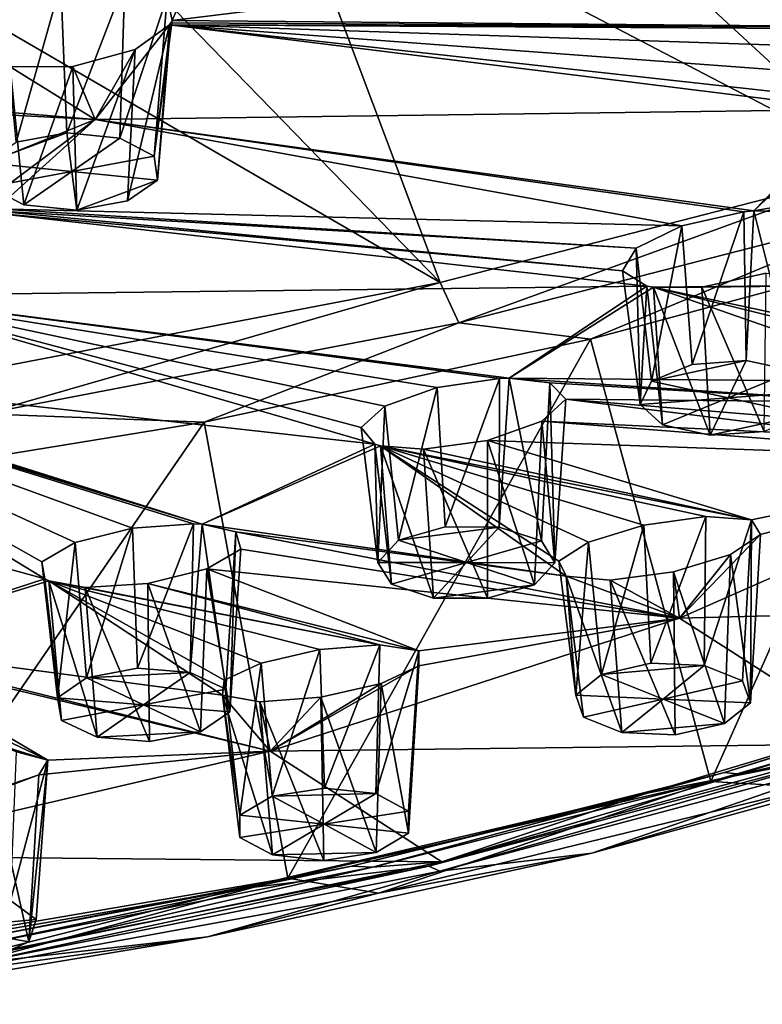
# Model space of a CAD drawing. Units: inches. Extents: x 563 to 722, y 571 to 731.
# Drawn here: x 637 to 646, y 572 to 585 of the extents above; entities that cross this region are included whole.
import ezdxf

# ---------------------------------------------------------------- set-up
doc = ezdxf.new("R2010")
doc.units = ezdxf.units.IN
doc.header["$MEASUREMENT"] = 0
doc.layers.add('1993', color=7, linetype='Continuous')

msp = doc.modelspace()

# ---------------------------------------------------------------- linework, layer by layer
at = {"layer": '1993', "color": 143, "linetype": 'Continuous', "true_color": 0x75b0db}
for points in [[(647.852, 588.826, 562.842), (645.496, 588.036, 564.451), (653.144, 584.422, 565.802), (647.852, 588.826, 562.842)], [(645.496, 588.036, 564.451), (643.031, 587.312, 565.927), (648.016, 582.722, 569.264), (645.496, 588.036, 564.451)], [(653.144, 584.422, 565.802), (645.496, 588.036, 564.451), (648.016, 582.722, 569.264), (653.144, 584.422, 565.802)], [(643.031, 587.312, 565.927), (640.473, 586.658, 567.259), (648.016, 582.722, 569.264), (643.031, 587.312, 565.927)], [(640.473, 586.658, 567.259), (637.841, 586.077, 568.441), (642.485, 581.302, 572.154), (640.473, 586.658, 567.259)], [(648.016, 582.722, 569.264), (640.473, 586.658, 567.259), (642.485, 581.302, 572.154), (648.016, 582.722, 569.264)], [(637.841, 586.077, 568.441), (635.14, 585.571, 569.473), (642.485, 581.302, 572.154), (637.841, 586.077, 568.441)], [(639.682, 585.773, 523.389), (639.154, 584.557, 525.871), (639.093, 584.855, 525.181), (639.682, 585.773, 523.389)], [(648.556, 584.474, 530.517), (639.154, 584.557, 525.871), (649.253, 585.807, 527.737), (648.556, 584.474, 530.517)], [(639.154, 584.557, 525.871), (639.682, 585.773, 523.389), (649.253, 585.807, 527.737), (639.154, 584.557, 525.871)], [(642.485, 581.302, 572.154), (635.14, 585.571, 569.473), (636.652, 580.185, 574.43), (642.485, 581.302, 572.154)], [(637.052, 584.804, 524.586), (637.773, 585.019, 524.354), (637.216, 583.046, 523.876), (637.052, 584.804, 524.586)], [(637.216, 583.046, 523.876), (637.773, 585.019, 524.354), (637.844, 583.161, 523.663), (637.216, 583.046, 523.876)], [(637.773, 585.019, 524.354), (638.566, 585.044, 524.574), (637.844, 583.161, 523.663), (637.773, 585.019, 524.354)], [(637.844, 583.161, 523.663), (638.566, 585.044, 524.574), (638.503, 583.096, 523.824), (637.844, 583.161, 523.663)], [(638.566, 585.044, 524.574), (639.093, 584.855, 525.181), (638.503, 583.096, 523.824), (638.566, 585.044, 524.574)], [(638.503, 583.096, 523.824), (639.093, 584.855, 525.181), (638.932, 582.873, 524.299), (638.503, 583.096, 523.824)], [(639.093, 584.855, 525.181), (639.154, 584.557, 525.871), (638.932, 582.873, 524.299), (639.093, 584.855, 525.181)], [(638.196, 583.33, 528.366), (639.121, 584.503, 525.982), (647.604, 583.452, 532.535), (638.196, 583.33, 528.366)], [(639.121, 584.503, 525.982), (638.196, 583.33, 528.366), (638.693, 584.197, 526.521), (639.121, 584.503, 525.982)], [(639.121, 584.503, 525.982), (638.693, 584.197, 526.521), (638.598, 582.319, 525.428), (639.121, 584.503, 525.982)], [(638.971, 582.574, 524.916), (639.121, 584.503, 525.982), (638.598, 582.319, 525.428), (638.971, 582.574, 524.916)], [(639.154, 584.557, 525.871), (639.139, 584.531, 525.927), (638.932, 582.873, 524.299), (639.154, 584.557, 525.871)], [(639.139, 584.531, 525.927), (638.971, 582.574, 524.916), (638.932, 582.873, 524.299), (639.139, 584.531, 525.927)], [(639.139, 584.531, 525.927), (639.121, 584.503, 525.982), (638.971, 582.574, 524.916), (639.139, 584.531, 525.927)], [(639.139, 584.531, 525.927), (648.556, 584.474, 530.517), (639.121, 584.503, 525.982), (639.139, 584.531, 525.927)], [(639.121, 584.503, 525.982), (648.556, 584.474, 530.517), (648.429, 584.452, 530.497), (639.121, 584.503, 525.982)], [(647.604, 583.452, 532.535), (639.121, 584.503, 525.982), (647.185, 583.612, 531.883), (647.604, 583.452, 532.535)], [(647.185, 583.612, 531.883), (639.121, 584.503, 525.982), (647.22, 583.902, 531.169), (647.185, 583.612, 531.883)], [(647.22, 583.902, 531.169), (639.121, 584.503, 525.982), (647.687, 584.22, 530.643), (647.22, 583.902, 531.169)], [(647.687, 584.22, 530.643), (639.121, 584.503, 525.982), (648.429, 584.452, 530.497), (647.687, 584.22, 530.643)], [(639.154, 584.557, 525.871), (648.556, 584.474, 530.517), (639.139, 584.531, 525.927), (639.154, 584.557, 525.871)], [(638.693, 584.197, 526.521), (637.922, 583.985, 526.731), (637.97, 582.203, 525.641), (638.693, 584.197, 526.521)], [(638.693, 584.197, 526.521), (638.196, 583.33, 528.366), (637.922, 583.985, 526.731), (638.693, 584.197, 526.521)], [(638.598, 582.319, 525.428), (638.693, 584.197, 526.521), (637.97, 582.203, 525.641), (638.598, 582.319, 525.428)], [(637.143, 583.982, 526.467), (638.196, 583.33, 528.366), (631.762, 583.862, 525.181), (637.143, 583.982, 526.467)], [(637.31, 582.269, 525.48), (637.143, 583.982, 526.467), (636.882, 582.492, 525.005), (637.31, 582.269, 525.48)], [(637.922, 583.985, 526.731), (637.143, 583.982, 526.467), (637.31, 582.269, 525.48), (637.922, 583.985, 526.731)], [(637.922, 583.985, 526.731), (638.196, 583.33, 528.366), (637.143, 583.982, 526.467), (637.922, 583.985, 526.731)], [(637.97, 582.203, 525.641), (637.922, 583.985, 526.731), (637.31, 582.269, 525.48), (637.97, 582.203, 525.641)], [(631.762, 583.862, 525.181), (638.196, 583.33, 528.366), (630.996, 583.704, 525.359), (631.762, 583.862, 525.181)], [(638.196, 583.33, 528.366), (636.76, 582.749, 529.248), (630.996, 583.704, 525.359), (638.196, 583.33, 528.366)], [(646.382, 582.193, 535.163), (638.196, 583.33, 528.366), (647.604, 583.452, 532.535), (646.382, 582.193, 535.163)], [(647.706, 583.444, 532.616), (646.382, 582.193, 535.163), (647.604, 583.452, 532.535), (647.706, 583.444, 532.616)], [(646.382, 582.193, 535.163), (647.706, 583.444, 532.616), (653.514, 583.442, 536.539), (646.382, 582.193, 535.163)], [(646.959, 582.178, 535.554), (646.382, 582.193, 535.163), (653.514, 583.442, 536.539), (646.959, 582.178, 535.554)], [(636.76, 582.749, 529.248), (638.196, 583.33, 528.366), (637.106, 582.509, 529.959), (636.76, 582.749, 529.248)], [(636.97, 582.216, 530.641), (638.196, 583.33, 528.366), (645.486, 582.007, 535.152), (636.97, 582.216, 530.641)], [(638.196, 583.33, 528.366), (636.97, 582.216, 530.641), (637.106, 582.509, 529.959), (638.196, 583.33, 528.366)], [(638.196, 583.33, 528.366), (646.382, 582.193, 535.163), (646.257, 582.18, 535.124), (638.196, 583.33, 528.366)], [(645.486, 582.007, 535.152), (638.196, 583.33, 528.366), (646.257, 582.18, 535.124), (645.486, 582.007, 535.152)], [(636.843, 582.791, 524.388), (637.216, 583.046, 523.876), (637.844, 583.161, 523.663), (636.843, 582.791, 524.388)], [(636.843, 582.791, 524.388), (637.844, 583.161, 523.663), (637.907, 582.682, 524.652), (636.843, 582.791, 524.388)], [(637.844, 583.161, 523.663), (638.503, 583.096, 523.824), (637.907, 582.682, 524.652), (637.844, 583.161, 523.663)], [(638.503, 583.096, 523.824), (638.932, 582.873, 524.299), (637.907, 582.682, 524.652), (638.503, 583.096, 523.824)], [(636.882, 582.492, 525.005), (636.843, 582.791, 524.388), (637.907, 582.682, 524.652), (636.882, 582.492, 525.005)], [(638.932, 582.873, 524.299), (638.971, 582.574, 524.916), (637.907, 582.682, 524.652), (638.932, 582.873, 524.299)], [(637.31, 582.269, 525.48), (636.882, 582.492, 525.005), (637.907, 582.682, 524.652), (637.31, 582.269, 525.48)], [(637.97, 582.203, 525.641), (637.31, 582.269, 525.48), (637.907, 582.682, 524.652), (637.97, 582.203, 525.641)], [(638.971, 582.574, 524.916), (637.97, 582.203, 525.641), (637.907, 582.682, 524.652), (638.971, 582.574, 524.916)], [(648.016, 582.722, 569.264), (642.485, 581.302, 572.154), (642.718, 580.802, 572.337), (648.016, 582.722, 569.264)], [(648.281, 582.231, 569.427), (648.016, 582.722, 569.264), (642.718, 580.802, 572.337), (648.281, 582.231, 569.427)], [(638.971, 582.574, 524.916), (638.598, 582.319, 525.428), (637.97, 582.203, 525.641), (638.971, 582.574, 524.916)], [(635.327, 581.139, 532.828), (636.908, 582.168, 530.739), (645.051, 581.258, 537.003), (635.327, 581.139, 532.828)], [(636.908, 582.168, 530.739), (636.94, 582.192, 530.691), (644.752, 581.446, 536.294), (636.908, 582.168, 530.739)], [(645.051, 581.258, 537.003), (636.908, 582.168, 530.739), (644.752, 581.446, 536.294), (645.051, 581.258, 537.003)], [(636.94, 582.192, 530.691), (636.97, 582.216, 530.641), (644.92, 581.729, 535.596), (636.94, 582.192, 530.691)], [(644.752, 581.446, 536.294), (636.94, 582.192, 530.691), (644.92, 581.729, 535.596), (644.752, 581.446, 536.294)], [(644.92, 581.729, 535.596), (636.97, 582.216, 530.641), (645.486, 582.007, 535.152), (644.92, 581.729, 535.596)], [(644.352, 580.596, 571.488), (648.281, 582.231, 569.427), (642.718, 580.802, 572.337), (644.352, 580.596, 571.488)], [(644.352, 580.596, 571.488), (648.831, 581.803, 569.03), (648.281, 582.231, 569.427), (644.352, 580.596, 571.488)], [(645.486, 582.007, 535.152), (646.257, 582.18, 535.124), (645.618, 580.284, 534.5), (645.486, 582.007, 535.152)], [(645.618, 580.284, 534.5), (646.257, 582.18, 535.124), (646.288, 580.332, 534.444), (645.618, 580.284, 534.5)], [(646.257, 582.18, 535.124), (646.382, 582.193, 535.163), (646.288, 580.332, 534.444), (646.257, 582.18, 535.124)], [(646.288, 580.332, 534.444), (646.382, 582.193, 535.163), (646.88, 580.205, 534.759), (646.288, 580.332, 534.444)], [(646.382, 582.193, 535.163), (646.959, 582.178, 535.554), (646.88, 580.205, 534.759), (646.382, 582.193, 535.163)], [(644.92, 581.729, 535.596), (645.486, 582.007, 535.152), (645.11, 580.076, 534.907), (644.92, 581.729, 535.596)], [(645.11, 580.076, 534.907), (645.486, 582.007, 535.152), (645.618, 580.284, 534.5), (645.11, 580.076, 534.907)], [(648.831, 581.803, 569.03), (644.352, 580.596, 571.488), (645.85, 575.1, 567.841), (648.831, 581.803, 569.03)], [(650.843, 576.563, 564.862), (648.831, 581.803, 569.03), (645.85, 575.1, 567.841), (650.843, 576.563, 564.862)], [(644.752, 581.446, 536.294), (644.92, 581.729, 535.596), (644.97, 579.786, 535.514), (644.752, 581.446, 536.294)], [(644.97, 579.786, 535.514), (644.92, 581.729, 535.596), (645.11, 580.076, 534.907), (644.97, 579.786, 535.514)], [(645.051, 581.258, 537.003), (644.752, 581.446, 536.294), (644.97, 579.786, 535.514), (645.051, 581.258, 537.003)], [(645.737, 581.244, 537.456), (653.675, 581.337, 543.067), (645.137, 581.243, 537.097), (645.737, 581.244, 537.456)], [(645.137, 581.243, 537.097), (653.675, 581.337, 543.067), (649.936, 580.216, 543.632), (645.137, 581.243, 537.097)], [(646.534, 581.416, 537.451), (645.737, 581.244, 537.456), (646.51, 579.452, 536.336), (646.534, 581.416, 537.451)], [(645.737, 581.244, 537.456), (646.534, 581.416, 537.451), (650.983, 581.324, 540.853), (645.737, 581.244, 537.456)], [(653.675, 581.337, 543.067), (645.737, 581.244, 537.456), (650.983, 581.324, 540.853), (653.675, 581.337, 543.067)], [(643.342, 580.113, 539.401), (635.327, 581.139, 532.828), (645.051, 581.258, 537.003), (643.342, 580.113, 539.401)], [(642.485, 581.302, 572.154), (636.652, 580.185, 574.43), (636.815, 579.669, 574.643), (642.485, 581.302, 572.154)], [(642.718, 580.802, 572.337), (642.485, 581.302, 572.154), (636.815, 579.669, 574.643), (642.718, 580.802, 572.337)], [(645.137, 581.243, 537.097), (643.342, 580.113, 539.401), (645.051, 581.258, 537.003), (645.137, 581.243, 537.097)], [(643.342, 580.113, 539.401), (645.137, 581.243, 537.097), (648.516, 580.067, 543.013), (643.342, 580.113, 539.401)], [(645.248, 579.531, 536.077), (645.051, 581.258, 537.003), (644.97, 579.786, 535.514), (645.248, 579.531, 536.077)], [(645.137, 581.243, 537.097), (645.051, 581.258, 537.003), (645.248, 579.531, 536.077), (645.137, 581.243, 537.097)], [(645.737, 581.244, 537.456), (645.137, 581.243, 537.097), (645.84, 579.403, 536.392), (645.737, 581.244, 537.456)], [(645.84, 579.403, 536.392), (645.137, 581.243, 537.097), (645.248, 579.531, 536.077), (645.84, 579.403, 536.392)], [(648.516, 580.067, 543.013), (645.137, 581.243, 537.097), (649.295, 580.222, 543.096), (648.516, 580.067, 543.013)], [(649.295, 580.222, 543.096), (645.137, 581.243, 537.097), (649.936, 580.216, 543.632), (649.295, 580.222, 543.096)], [(646.51, 579.452, 536.336), (645.737, 581.244, 537.456), (645.84, 579.403, 536.392), (646.51, 579.452, 536.336)], [(633.486, 580.203, 534.741), (635.327, 581.139, 532.828), (641.673, 579.294, 541.005), (633.486, 580.203, 534.741)], [(635.327, 581.139, 532.828), (643.342, 580.113, 539.401), (643.223, 580.109, 539.342), (635.327, 581.139, 532.828)], [(641.673, 579.294, 541.005), (635.327, 581.139, 532.828), (641.503, 579.499, 540.259), (641.673, 579.294, 541.005)], [(641.503, 579.499, 540.259), (635.327, 581.139, 532.828), (641.799, 579.764, 539.597), (641.503, 579.499, 540.259)], [(641.799, 579.764, 539.597), (635.327, 581.139, 532.828), (642.447, 579.995, 539.249), (641.799, 579.764, 539.597)], [(642.447, 579.995, 539.249), (635.327, 581.139, 532.828), (643.223, 580.109, 539.342), (642.447, 579.995, 539.249)], [(639.554, 579.568, 573.582), (642.718, 580.802, 572.337), (636.815, 579.669, 574.643), (639.554, 579.568, 573.582)], [(639.554, 579.568, 573.582), (644.352, 580.596, 571.488), (642.718, 580.802, 572.337), (639.554, 579.568, 573.582)], [(644.352, 580.596, 571.488), (639.554, 579.568, 573.582), (640.593, 573.898, 570.29), (644.352, 580.596, 571.488)], [(645.85, 575.1, 567.841), (644.352, 580.596, 571.488), (640.593, 573.898, 570.29), (645.85, 575.1, 567.841)], [(645.11, 580.076, 534.907), (645.618, 580.284, 534.5), (646.288, 580.332, 534.444), (645.11, 580.076, 534.907)], [(645.11, 580.076, 534.907), (646.288, 580.332, 534.444), (646.064, 579.868, 535.418), (645.11, 580.076, 534.907)], [(646.288, 580.332, 534.444), (646.88, 580.205, 534.759), (646.064, 579.868, 535.418), (646.288, 580.332, 534.444)], [(646.88, 580.205, 534.759), (647.158, 579.95, 535.322), (646.064, 579.868, 535.418), (646.88, 580.205, 534.759)], [(631.269, 579.351, 536.47), (633.398, 580.164, 534.82), (637.572, 577.617, 544.42), (631.269, 579.351, 536.47)], [(633.444, 580.184, 534.781), (639.527, 578.297, 543.099), (633.398, 580.164, 534.82), (633.444, 580.184, 534.781)], [(633.398, 580.164, 534.82), (639.527, 578.297, 543.099), (639.419, 578.302, 543.023), (633.398, 580.164, 534.82)], [(637.572, 577.617, 544.42), (633.398, 580.164, 534.82), (637.536, 577.831, 543.658), (637.572, 577.617, 544.42)], [(637.536, 577.831, 543.658), (633.398, 580.164, 534.82), (637.951, 578.069, 543.051), (637.536, 577.831, 543.658)], [(637.951, 578.069, 543.051), (633.398, 580.164, 534.82), (638.661, 578.247, 542.809), (637.951, 578.069, 543.051)], [(638.661, 578.247, 542.809), (633.398, 580.164, 534.82), (639.419, 578.302, 543.023), (638.661, 578.247, 542.809)], [(633.486, 580.203, 534.741), (639.527, 578.297, 543.099), (633.444, 580.184, 534.781), (633.486, 580.203, 534.741)], [(639.527, 578.297, 543.099), (633.486, 580.203, 534.741), (641.673, 579.294, 541.005), (639.527, 578.297, 543.099)], [(642.447, 579.995, 539.249), (643.223, 580.109, 539.342), (642.547, 578.264, 538.615), (642.447, 579.995, 539.249)], [(642.547, 578.264, 538.615), (643.223, 580.109, 539.342), (643.219, 578.261, 538.665), (642.547, 578.264, 538.615)], [(643.223, 580.109, 539.342), (643.342, 580.113, 539.401), (643.219, 578.261, 538.665), (643.223, 580.109, 539.342)], [(643.219, 578.261, 538.665), (643.342, 580.113, 539.401), (643.743, 578.09, 539.067), (643.219, 578.261, 538.665)], [(643.342, 580.113, 539.401), (643.848, 580.056, 539.876), (643.743, 578.09, 539.067), (643.342, 580.113, 539.401)], [(643.848, 580.056, 539.876), (643.342, 580.113, 539.401), (647.883, 579.815, 543.377), (643.848, 580.056, 539.876)], [(647.883, 579.815, 543.377), (643.342, 580.113, 539.401), (648.516, 580.067, 543.013), (647.883, 579.815, 543.377)], [(641.799, 579.764, 539.597), (642.447, 579.995, 539.249), (641.967, 578.098, 538.936), (641.799, 579.764, 539.597)], [(641.967, 578.098, 538.936), (642.447, 579.995, 539.249), (642.547, 578.264, 538.615), (641.967, 578.098, 538.936)], [(643.743, 578.09, 539.067), (643.848, 580.056, 539.876), (643.91, 577.818, 539.665), (643.743, 578.09, 539.067)], [(643.848, 580.056, 539.876), (644.045, 579.85, 540.64), (643.91, 577.818, 539.665), (643.848, 580.056, 539.876)], [(644.045, 579.85, 540.64), (643.848, 580.056, 539.876), (647.883, 579.815, 543.377), (644.045, 579.85, 540.64)], [(644.97, 579.786, 535.514), (645.11, 580.076, 534.907), (646.064, 579.868, 535.418), (644.97, 579.786, 535.514)], [(644.045, 579.85, 540.64), (643.747, 579.577, 541.326), (643.91, 577.818, 539.665), (644.045, 579.85, 540.64)], [(643.747, 579.577, 541.326), (644.045, 579.85, 540.64), (647.807, 579.382, 544.809), (643.747, 579.577, 541.326)], [(644.045, 579.85, 540.64), (647.883, 579.815, 543.377), (647.611, 579.556, 544.053), (644.045, 579.85, 540.64)], [(647.807, 579.382, 544.809), (644.045, 579.85, 540.64), (647.611, 579.556, 544.053), (647.807, 579.382, 544.809)], [(645.248, 579.531, 536.077), (644.97, 579.786, 535.514), (646.064, 579.868, 535.418), (645.248, 579.531, 536.077)], [(645.84, 579.403, 536.392), (645.248, 579.531, 536.077), (646.064, 579.868, 535.418), (645.84, 579.403, 536.392)], [(647.018, 579.66, 535.929), (645.84, 579.403, 536.392), (646.064, 579.868, 535.418), (647.018, 579.66, 535.929)], [(647.158, 579.95, 535.322), (647.018, 579.66, 535.929), (646.064, 579.868, 535.418), (647.158, 579.95, 535.322)], [(641.503, 579.499, 540.259), (641.799, 579.764, 539.597), (641.712, 577.823, 539.513), (641.503, 579.499, 540.259)], [(641.712, 577.823, 539.513), (641.799, 579.764, 539.597), (641.967, 578.098, 538.936), (641.712, 577.823, 539.513)], [(634.469, 578.737, 575.274), (639.554, 579.568, 573.582), (636.815, 579.669, 574.643), (634.469, 578.737, 575.274)], [(647.018, 579.66, 535.929), (646.51, 579.452, 536.336), (645.84, 579.403, 536.392), (647.018, 579.66, 535.929)], [(639.554, 579.568, 573.582), (634.469, 578.737, 575.274), (634.995, 572.941, 572.24), (639.554, 579.568, 573.582)], [(640.593, 573.898, 570.29), (639.554, 579.568, 573.582), (634.995, 572.941, 572.24), (640.593, 573.898, 570.29)], [(641.673, 579.294, 541.005), (641.503, 579.499, 540.259), (641.712, 577.823, 539.513), (641.673, 579.294, 541.005)], [(643.747, 579.577, 541.326), (643.075, 579.34, 541.679), (643.655, 577.543, 540.241), (643.747, 579.577, 541.326)], [(643.747, 579.577, 541.326), (649.924, 579.097, 547.63), (643.075, 579.34, 541.679), (643.747, 579.577, 541.326)], [(643.747, 579.577, 541.326), (643.655, 577.543, 540.241), (643.91, 577.818, 539.665), (643.747, 579.577, 541.326)], [(649.924, 579.097, 547.63), (643.747, 579.577, 541.326), (647.807, 579.382, 544.809), (649.924, 579.097, 547.63)], [(635.055, 576.8, 546.147), (631.269, 579.351, 536.47), (637.572, 577.617, 544.42), (635.055, 576.8, 546.147)], [(641.742, 579.273, 541.112), (639.527, 578.297, 543.099), (641.673, 579.294, 541.005), (641.742, 579.273, 541.112)], [(639.527, 578.297, 543.099), (641.742, 579.273, 541.112), (644.049, 577.654, 548.33), (639.527, 578.297, 543.099)], [(641.742, 579.273, 541.112), (641.673, 579.294, 541.005), (641.879, 577.551, 540.111), (641.742, 579.273, 541.112)], [(641.879, 577.551, 540.111), (641.673, 579.294, 541.005), (641.712, 577.823, 539.513), (641.879, 577.551, 540.111)], [(642.277, 579.23, 541.56), (641.742, 579.273, 541.112), (642.403, 577.38, 540.513), (642.277, 579.23, 541.56)], [(642.403, 577.38, 540.513), (641.742, 579.273, 541.112), (641.879, 577.551, 540.111), (642.403, 577.38, 540.513)], [(641.742, 579.273, 541.112), (642.277, 579.23, 541.56), (646.355, 578.351, 547.43), (641.742, 579.273, 541.112)], [(644.329, 578.076, 546.92), (641.742, 579.273, 541.112), (645.017, 578.287, 546.639), (644.329, 578.076, 546.92)], [(641.742, 579.273, 541.112), (644.329, 578.076, 546.92), (643.959, 577.837, 547.556), (641.742, 579.273, 541.112)], [(645.017, 578.287, 546.639), (641.742, 579.273, 541.112), (645.787, 578.394, 546.819), (645.017, 578.287, 546.639)], [(645.787, 578.394, 546.819), (641.742, 579.273, 541.112), (646.355, 578.351, 547.43), (645.787, 578.394, 546.819)], [(644.049, 577.654, 548.33), (641.742, 579.273, 541.112), (643.959, 577.837, 547.556), (644.049, 577.654, 548.33)], [(643.075, 579.34, 541.679), (642.277, 579.23, 541.56), (643.075, 577.377, 540.562), (643.075, 579.34, 541.679)], [(642.277, 579.23, 541.56), (643.075, 579.34, 541.679), (646.355, 578.351, 547.43), (642.277, 579.23, 541.56)], [(643.075, 577.377, 540.562), (642.277, 579.23, 541.56), (642.403, 577.38, 540.513), (643.075, 577.377, 540.562)], [(643.655, 577.543, 540.241), (643.075, 579.34, 541.679), (643.075, 577.377, 540.562), (643.655, 577.543, 540.241)], [(643.075, 579.34, 541.679), (649.924, 579.097, 547.63), (646.355, 578.351, 547.43), (643.075, 579.34, 541.679)], [(649.924, 579.097, 547.63), (652.86, 577.319, 559.046), (645.457, 577.128, 551.64), (649.924, 579.097, 547.63)], [(649.924, 579.097, 547.63), (645.457, 577.128, 551.64), (646.465, 578.168, 548.222), (649.924, 579.097, 547.63)], [(646.355, 578.351, 547.43), (649.924, 579.097, 547.63), (646.465, 578.168, 548.222), (646.355, 578.351, 547.43)], [(645.017, 578.287, 546.639), (645.787, 578.394, 546.819), (645.103, 576.571, 546.033), (645.017, 578.287, 546.639)], [(645.103, 576.571, 546.033), (645.787, 578.394, 546.819), (645.767, 576.541, 546.148), (645.103, 576.571, 546.033)], [(645.787, 578.394, 546.819), (646.355, 578.351, 547.43), (645.767, 576.541, 546.148), (645.787, 578.394, 546.819)], [(637.951, 578.069, 543.051), (638.661, 578.247, 542.809), (638.092, 576.39, 542.414), (637.951, 578.069, 543.051)], [(638.092, 576.39, 542.414), (638.661, 578.247, 542.809), (638.726, 576.509, 542.189), (638.092, 576.39, 542.414)], [(638.661, 578.247, 542.809), (639.419, 578.302, 543.023), (638.726, 576.509, 542.189), (638.661, 578.247, 542.809)], [(638.726, 576.509, 542.189), (639.419, 578.302, 543.023), (639.38, 576.455, 542.342), (638.726, 576.509, 542.189)], [(639.419, 578.302, 543.023), (639.527, 578.297, 543.099), (639.38, 576.455, 542.342), (639.419, 578.302, 543.023)], [(639.38, 576.455, 542.342), (639.527, 578.297, 543.099), (639.82, 576.247, 542.82), (639.38, 576.455, 542.342)], [(639.527, 578.297, 543.099), (639.947, 578.204, 543.648), (639.82, 576.247, 542.82), (639.527, 578.297, 543.099)], [(639.947, 578.204, 543.648), (639.527, 578.297, 543.099), (644.049, 577.654, 548.33), (639.947, 578.204, 543.648)], [(641.967, 578.098, 538.936), (642.547, 578.264, 538.615), (643.219, 578.261, 538.665), (641.967, 578.098, 538.936)], [(641.967, 578.098, 538.936), (643.219, 578.261, 538.665), (642.811, 577.82, 539.589), (641.967, 578.098, 538.936)], [(643.219, 578.261, 538.665), (643.743, 578.09, 539.067), (642.811, 577.82, 539.589), (643.219, 578.261, 538.665)], [(644.329, 578.076, 546.92), (645.017, 578.287, 546.639), (644.489, 576.431, 546.297), (644.329, 578.076, 546.92)], [(644.489, 576.431, 546.297), (645.017, 578.287, 546.639), (645.103, 576.571, 546.033), (644.489, 576.431, 546.297)], [(645.767, 576.541, 546.148), (646.355, 578.351, 547.43), (646.243, 576.353, 546.599), (645.767, 576.541, 546.148)], [(646.243, 576.353, 546.599), (646.355, 578.351, 547.43), (646.34, 576.079, 547.212), (646.243, 576.353, 546.599)], [(646.355, 578.351, 547.43), (646.465, 578.168, 548.222), (646.34, 576.079, 547.212), (646.355, 578.351, 547.43)], [(639.82, 576.247, 542.82), (639.947, 578.204, 543.648), (639.87, 575.966, 543.435), (639.82, 576.247, 542.82)], [(639.947, 578.204, 543.648), (640.007, 577.988, 544.432), (639.87, 575.966, 543.435), (639.947, 578.204, 543.648)], [(639.947, 578.204, 543.648), (645.457, 577.128, 551.64), (640.007, 577.988, 544.432), (639.947, 578.204, 543.648)], [(645.457, 577.128, 551.64), (639.947, 578.204, 543.648), (644.049, 577.654, 548.33), (645.457, 577.128, 551.64)], [(646.465, 578.168, 548.222), (645.457, 577.128, 551.64), (646.091, 577.923, 548.878), (646.465, 578.168, 548.222)], [(646.465, 578.168, 548.222), (646.091, 577.923, 548.878), (646.34, 576.079, 547.212), (646.465, 578.168, 548.222)], [(637.536, 577.831, 543.658), (637.951, 578.069, 543.051), (637.73, 576.139, 542.942), (637.536, 577.831, 543.658)], [(637.73, 576.139, 542.942), (637.951, 578.069, 543.051), (638.092, 576.39, 542.414), (637.73, 576.139, 542.942)], [(641.712, 577.823, 539.513), (641.967, 578.098, 538.936), (642.811, 577.82, 539.589), (641.712, 577.823, 539.513)], [(643.743, 578.09, 539.067), (643.91, 577.818, 539.665), (642.811, 577.82, 539.589), (643.743, 578.09, 539.067)], [(643.959, 577.837, 547.556), (644.329, 578.076, 546.92), (644.169, 576.172, 546.848), (643.959, 577.837, 547.556)], [(644.169, 576.172, 546.848), (644.329, 578.076, 546.92), (644.489, 576.431, 546.297), (644.169, 576.172, 546.848)], [(640.007, 577.988, 544.432), (639.586, 577.743, 545.061), (639.87, 575.966, 543.435), (640.007, 577.988, 544.432)], [(640.007, 577.988, 544.432), (645.457, 577.128, 551.64), (639.586, 577.743, 545.061), (640.007, 577.988, 544.432)], [(646.091, 577.923, 548.878), (645.384, 577.707, 549.161), (646.019, 575.819, 547.762), (646.091, 577.923, 548.878)], [(646.091, 577.923, 548.878), (645.457, 577.128, 551.64), (645.384, 577.707, 549.161), (646.091, 577.923, 548.878)], [(646.091, 577.923, 548.878), (646.019, 575.819, 547.762), (646.34, 576.079, 547.212), (646.091, 577.923, 548.878)], [(637.572, 577.617, 544.42), (637.536, 577.831, 543.658), (637.73, 576.139, 542.942), (637.572, 577.617, 544.42)], [(641.879, 577.551, 540.111), (641.712, 577.823, 539.513), (642.811, 577.82, 539.589), (641.879, 577.551, 540.111)], [(642.403, 577.38, 540.513), (641.879, 577.551, 540.111), (642.811, 577.82, 539.589), (642.403, 577.38, 540.513)], [(643.655, 577.543, 540.241), (642.403, 577.38, 540.513), (642.811, 577.82, 539.589), (643.655, 577.543, 540.241)], [(643.91, 577.818, 539.665), (643.655, 577.543, 540.241), (642.811, 577.82, 539.589), (643.91, 577.818, 539.665)], [(644.049, 577.654, 548.33), (643.959, 577.837, 547.556), (644.169, 576.172, 546.848), (644.049, 577.654, 548.33)], [(639.586, 577.743, 545.061), (638.851, 577.56, 545.304), (639.508, 575.716, 543.963), (639.586, 577.743, 545.061)], [(638.851, 577.56, 545.304), (639.586, 577.743, 545.061), (642.22, 576.724, 550.745), (638.851, 577.56, 545.304)], [(639.586, 577.743, 545.061), (639.508, 575.716, 543.963), (639.87, 575.966, 543.435), (639.586, 577.743, 545.061)], [(639.586, 577.743, 545.061), (645.457, 577.128, 551.64), (642.22, 576.724, 550.745), (639.586, 577.743, 545.061)], [(644.597, 577.602, 548.957), (644.049, 577.654, 548.33), (644.741, 575.709, 547.911), (644.597, 577.602, 548.957)], [(644.741, 575.709, 547.911), (644.049, 577.654, 548.33), (644.266, 575.898, 547.46), (644.741, 575.709, 547.911)], [(644.266, 575.898, 547.46), (644.049, 577.654, 548.33), (644.169, 576.172, 546.848), (644.266, 575.898, 547.46)], [(644.597, 577.602, 548.957), (645.457, 577.128, 551.64), (644.049, 577.654, 548.33), (644.597, 577.602, 548.957)], [(645.384, 577.707, 549.161), (644.597, 577.602, 548.957), (645.405, 575.679, 548.026), (645.384, 577.707, 549.161)], [(645.384, 577.707, 549.161), (645.457, 577.128, 551.64), (644.597, 577.602, 548.957), (645.384, 577.707, 549.161)], [(646.019, 575.819, 547.762), (645.384, 577.707, 549.161), (645.405, 575.679, 548.026), (646.019, 575.819, 547.762)], [(637.621, 577.592, 544.535), (635.055, 576.8, 546.147), (637.572, 577.617, 544.42), (637.621, 577.592, 544.535)], [(635.055, 576.8, 546.147), (637.621, 577.592, 544.535), (639.781, 576.172, 551.347), (635.055, 576.8, 546.147)], [(637.621, 577.592, 544.535), (637.572, 577.617, 544.42), (637.78, 575.859, 543.557), (637.621, 577.592, 544.535)], [(637.78, 575.859, 543.557), (637.572, 577.617, 544.42), (637.73, 576.139, 542.942), (637.78, 575.859, 543.557)], [(638.075, 577.511, 545.061), (637.621, 577.592, 544.535), (638.221, 575.651, 544.035), (638.075, 577.511, 545.061)], [(638.221, 575.651, 544.035), (637.621, 577.592, 544.535), (637.78, 575.859, 543.557), (638.221, 575.651, 544.035)], [(637.621, 577.592, 544.535), (638.075, 577.511, 545.061), (641.736, 576.8, 550.067), (637.621, 577.592, 544.535)], [(640.261, 576.571, 549.985), (637.621, 577.592, 544.535), (640.99, 576.739, 549.792), (640.261, 576.571, 549.985)], [(637.621, 577.592, 544.535), (640.261, 576.571, 549.985), (639.8, 576.358, 550.569), (637.621, 577.592, 544.535)], [(640.99, 576.739, 549.792), (637.621, 577.592, 544.535), (641.736, 576.8, 550.067), (640.99, 576.739, 549.792)], [(639.781, 576.172, 551.347), (637.621, 577.592, 544.535), (639.8, 576.358, 550.569), (639.781, 576.172, 551.347)], [(638.851, 577.56, 545.304), (638.075, 577.511, 545.061), (638.875, 575.597, 544.189), (638.851, 577.56, 545.304)], [(638.075, 577.511, 545.061), (638.851, 577.56, 545.304), (641.736, 576.8, 550.067), (638.075, 577.511, 545.061)], [(639.508, 575.716, 543.963), (638.851, 577.56, 545.304), (638.875, 575.597, 544.189), (639.508, 575.716, 543.963)], [(641.736, 576.8, 550.067), (638.851, 577.56, 545.304), (642.22, 576.724, 550.745), (641.736, 576.8, 550.067)], [(643.655, 577.543, 540.241), (643.075, 577.377, 540.562), (642.403, 577.38, 540.513), (643.655, 577.543, 540.241)], [(645.405, 575.679, 548.026), (644.597, 577.602, 548.957), (644.741, 575.709, 547.911), (645.405, 575.679, 548.026)], [(638.875, 575.597, 544.189), (638.075, 577.511, 545.061), (638.221, 575.651, 544.035), (638.875, 575.597, 544.189)], [(652.86, 577.319, 559.046), (647.895, 575.567, 562.615), (645.457, 577.128, 551.64), (652.86, 577.319, 559.046)], [(645.457, 577.128, 551.64), (647.895, 575.567, 562.615), (640.374, 575.475, 555.008), (645.457, 577.128, 551.64)], [(645.457, 577.128, 551.64), (640.374, 575.475, 555.008), (642.219, 576.537, 551.544), (645.457, 577.128, 551.64)], [(642.22, 576.724, 550.745), (645.457, 577.128, 551.64), (642.219, 576.537, 551.544), (642.22, 576.724, 550.745)], [(635.055, 576.8, 546.147), (640.374, 575.475, 555.008), (635.377, 576.679, 546.754), (635.055, 576.8, 546.147)], [(640.374, 575.475, 555.008), (635.055, 576.8, 546.147), (639.781, 576.172, 551.347), (640.374, 575.475, 555.008)], [(640.99, 576.739, 549.792), (641.736, 576.8, 550.067), (641.046, 575.018, 549.196), (640.99, 576.739, 549.792)], [(641.046, 575.018, 549.196), (641.736, 576.8, 550.067), (641.687, 574.949, 549.392), (641.046, 575.018, 549.196)], [(641.736, 576.8, 550.067), (642.22, 576.724, 550.745), (641.687, 574.949, 549.392), (641.736, 576.8, 550.067)], [(635.297, 576.464, 547.537), (635.377, 576.679, 546.754), (637.611, 575.366, 553.51), (635.297, 576.464, 547.537)], [(635.377, 576.679, 546.754), (640.374, 575.475, 555.008), (637.611, 575.366, 553.51), (635.377, 576.679, 546.754)], [(640.261, 576.571, 549.985), (640.99, 576.739, 549.792), (640.396, 574.918, 549.38), (640.261, 576.571, 549.985)], [(640.396, 574.918, 549.38), (640.99, 576.739, 549.792), (641.046, 575.018, 549.196), (640.396, 574.918, 549.38)], [(641.687, 574.949, 549.392), (642.22, 576.724, 550.745), (642.09, 574.733, 549.899), (641.687, 574.949, 549.392)], [(642.09, 574.733, 549.899), (642.22, 576.724, 550.745), (642.093, 574.456, 550.517), (642.09, 574.733, 549.899)], [(642.22, 576.724, 550.745), (642.219, 576.537, 551.544), (642.093, 574.456, 550.517), (642.22, 576.724, 550.745)], [(639.8, 576.358, 550.569), (640.261, 576.571, 549.985), (639.994, 574.68, 549.885), (639.8, 576.358, 550.569)], [(639.994, 574.68, 549.885), (640.261, 576.571, 549.985), (640.396, 574.918, 549.38), (639.994, 574.68, 549.885)], [(642.219, 576.537, 551.544), (640.374, 575.475, 555.008), (641.752, 576.318, 552.146), (642.219, 576.537, 551.544)], [(642.219, 576.537, 551.544), (641.752, 576.318, 552.146), (642.093, 574.456, 550.517), (642.219, 576.537, 551.544)], [(644.489, 576.431, 546.297), (645.103, 576.571, 546.033), (645.767, 576.541, 546.148), (644.489, 576.431, 546.297)], [(644.489, 576.431, 546.297), (645.767, 576.541, 546.148), (645.254, 576.125, 547.03), (644.489, 576.431, 546.297)], [(645.767, 576.541, 546.148), (646.243, 576.353, 546.599), (645.254, 576.125, 547.03), (645.767, 576.541, 546.148)], [(650.843, 576.563, 564.862), (645.85, 575.1, 567.841), (647.109, 575.025, 566.729), (650.843, 576.563, 564.862)], [(650.415, 576.595, 561.237), (649.845, 576.397, 561.998), (646.016, 575.21, 564.058), (650.415, 576.595, 561.237)], [(650.415, 576.595, 561.237), (646.016, 575.21, 564.058), (646.212, 575.192, 563.908), (650.415, 576.595, 561.237)], [(650.574, 576.577, 561.086), (650.415, 576.595, 561.237), (646.212, 575.192, 563.908), (650.574, 576.577, 561.086)], [(650.574, 576.577, 561.086), (646.212, 575.192, 563.908), (647.895, 575.567, 562.615), (650.574, 576.577, 561.086)], [(634.765, 576.255, 548.091), (635.297, 576.464, 547.537), (637.611, 575.366, 553.51), (634.765, 576.255, 548.091)], [(638.092, 576.39, 542.414), (638.726, 576.509, 542.189), (639.38, 576.455, 542.342), (638.092, 576.39, 542.414)], [(638.092, 576.39, 542.414), (639.38, 576.455, 542.342), (638.8, 576.053, 543.189), (638.092, 576.39, 542.414)], [(639.38, 576.455, 542.342), (639.82, 576.247, 542.82), (638.8, 576.053, 543.189), (639.38, 576.455, 542.342)], [(644.169, 576.172, 546.848), (644.489, 576.431, 546.297), (645.254, 576.125, 547.03), (644.169, 576.172, 546.848)], [(637.73, 576.139, 542.942), (638.092, 576.39, 542.414), (638.8, 576.053, 543.189), (637.73, 576.139, 542.942)], [(639.781, 576.172, 551.347), (639.8, 576.358, 550.569), (639.994, 574.68, 549.885), (639.781, 576.172, 551.347)], [(641.752, 576.318, 552.146), (640.374, 575.475, 555.008), (641.003, 576.147, 552.338), (641.752, 576.318, 552.146)], [(641.752, 576.318, 552.146), (641.003, 576.147, 552.338), (641.691, 574.219, 551.022), (641.752, 576.318, 552.146)], [(641.752, 576.318, 552.146), (641.691, 574.219, 551.022), (642.093, 574.456, 550.517), (641.752, 576.318, 552.146)], [(649.845, 576.397, 561.998), (645.055, 574.956, 564.934), (646.016, 575.21, 564.058), (649.845, 576.397, 561.998)], [(647.768, 575.489, 563.446), (645.055, 574.956, 564.934), (649.845, 576.397, 561.998), (647.768, 575.489, 563.446)], [(646.243, 576.353, 546.599), (646.34, 576.079, 547.212), (645.254, 576.125, 547.03), (646.243, 576.353, 546.599)], [(637.221, 575.469, 552.778), (634.765, 576.255, 548.091), (637.611, 575.366, 553.51), (637.221, 575.469, 552.778)], [(639.82, 576.247, 542.82), (639.87, 575.966, 543.435), (638.8, 576.053, 543.189), (639.82, 576.247, 542.82)], [(640.243, 576.09, 552.037), (639.781, 576.172, 551.347), (640.4, 574.188, 551.011), (640.243, 576.09, 552.037)], [(640.4, 574.188, 551.011), (639.781, 576.172, 551.347), (639.997, 574.403, 550.504), (640.4, 574.188, 551.011)], [(639.997, 574.403, 550.504), (639.781, 576.172, 551.347), (639.994, 574.68, 549.885), (639.997, 574.403, 550.504)], [(640.243, 576.09, 552.037), (640.374, 575.475, 555.008), (639.781, 576.172, 551.347), (640.243, 576.09, 552.037)], [(644.266, 575.898, 547.46), (644.169, 576.172, 546.848), (645.254, 576.125, 547.03), (644.266, 575.898, 547.46)], [(637.78, 575.859, 543.557), (637.73, 576.139, 542.942), (638.8, 576.053, 543.189), (637.78, 575.859, 543.557)], [(638.221, 575.651, 544.035), (637.78, 575.859, 543.557), (638.8, 576.053, 543.189), (638.221, 575.651, 544.035)], [(639.508, 575.716, 543.963), (638.221, 575.651, 544.035), (638.8, 576.053, 543.189), (639.508, 575.716, 543.963)], [(639.87, 575.966, 543.435), (639.508, 575.716, 543.963), (638.8, 576.053, 543.189), (639.87, 575.966, 543.435)], [(641.003, 576.147, 552.338), (640.243, 576.09, 552.037), (641.041, 574.118, 551.207), (641.003, 576.147, 552.338)], [(641.003, 576.147, 552.338), (640.374, 575.475, 555.008), (640.243, 576.09, 552.037), (641.003, 576.147, 552.338)], [(641.041, 574.118, 551.207), (640.243, 576.09, 552.037), (640.4, 574.188, 551.011), (641.041, 574.118, 551.207)], [(641.691, 574.219, 551.022), (641.003, 576.147, 552.338), (641.041, 574.118, 551.207), (641.691, 574.219, 551.022)], [(644.741, 575.709, 547.911), (644.266, 575.898, 547.46), (645.254, 576.125, 547.03), (644.741, 575.709, 547.911)], [(646.019, 575.819, 547.762), (644.741, 575.709, 547.911), (645.254, 576.125, 547.03), (646.019, 575.819, 547.762)], [(646.34, 576.079, 547.212), (646.019, 575.819, 547.762), (645.254, 576.125, 547.03), (646.34, 576.079, 547.212)], [(646.019, 575.819, 547.762), (645.405, 575.679, 548.026), (644.741, 575.709, 547.911), (646.019, 575.819, 547.762)], [(639.508, 575.716, 543.963), (638.875, 575.597, 544.189), (638.221, 575.651, 544.035), (639.508, 575.716, 543.963)], [(647.895, 575.567, 562.615), (642.507, 574.101, 565.601), (640.374, 575.475, 555.008), (647.895, 575.567, 562.615)], [(646.212, 575.192, 563.908), (642.507, 574.101, 565.601), (647.895, 575.567, 562.615), (646.212, 575.192, 563.908)], [(640.374, 575.475, 555.008), (642.507, 574.101, 565.601), (634.788, 574.174, 557.658), (640.374, 575.475, 555.008)], [(640.374, 575.475, 555.008), (634.788, 574.174, 557.658), (637.499, 575.183, 554.302), (640.374, 575.475, 555.008)], [(637.221, 575.469, 552.778), (637.611, 575.366, 553.51), (637.144, 573.622, 552.095), (637.221, 575.469, 552.778)], [(637.611, 575.366, 553.51), (640.374, 575.475, 555.008), (637.499, 575.183, 554.302), (637.611, 575.366, 553.51)], [(647.768, 575.489, 563.446), (642.479, 573.986, 566.508), (642.346, 574.047, 566.383), (647.768, 575.489, 563.446)], [(647.768, 575.489, 563.446), (642.346, 574.047, 566.383), (645.055, 574.956, 564.934), (647.768, 575.489, 563.446)], [(647.892, 575.428, 563.571), (642.479, 573.986, 566.508), (647.768, 575.489, 563.446), (647.892, 575.428, 563.571)], [(648.935, 575.464, 565.002), (647.109, 575.025, 566.729), (644.368, 574.211, 567.555), (648.935, 575.464, 565.002)], [(648.935, 575.464, 565.002), (644.368, 574.211, 567.555), (647.892, 575.428, 563.571), (648.935, 575.464, 565.002)], [(637.144, 573.622, 552.095), (637.611, 575.366, 553.51), (637.466, 573.384, 552.647), (637.144, 573.622, 552.095)], [(637.611, 575.366, 553.51), (637.499, 575.183, 554.302), (637.375, 573.109, 553.26), (637.611, 575.366, 553.51)], [(637.466, 573.384, 552.647), (637.611, 575.366, 553.51), (637.375, 573.109, 553.26), (637.466, 573.384, 552.647)], [(647.892, 575.428, 563.571), (644.368, 574.211, 567.555), (642.479, 573.986, 566.508), (647.892, 575.428, 563.571)], [(646.016, 575.21, 564.058), (645.055, 574.956, 564.934), (641.385, 574.048, 566.424), (646.016, 575.21, 564.058)], [(646.016, 575.21, 564.058), (641.385, 574.048, 566.424), (641.646, 574.033, 566.269), (646.016, 575.21, 564.058)], [(646.212, 575.192, 563.908), (646.016, 575.21, 564.058), (641.646, 574.033, 566.269), (646.212, 575.192, 563.908)], [(646.212, 575.192, 563.908), (641.646, 574.033, 566.269), (642.507, 574.101, 565.601), (646.212, 575.192, 563.908)], [(637.499, 575.183, 554.302), (634.788, 574.174, 557.658), (636.948, 574.995, 554.841), (637.499, 575.183, 554.302)], [(637.499, 575.183, 554.302), (636.948, 574.995, 554.841), (637.375, 573.109, 553.26), (637.499, 575.183, 554.302)], [(645.85, 575.1, 567.841), (640.593, 573.898, 570.29), (641.718, 573.712, 569.404), (645.85, 575.1, 567.841)], [(647.109, 575.025, 566.729), (645.85, 575.1, 567.841), (641.718, 573.712, 569.404), (647.109, 575.025, 566.729)], [(636.948, 574.995, 554.841), (636.899, 572.899, 553.71), (637.375, 573.109, 553.26), (636.948, 574.995, 554.841)], [(645.055, 574.956, 564.934), (639.97, 573.763, 567.363), (641.385, 574.048, 566.424), (645.055, 574.956, 564.934)], [(642.346, 574.047, 566.383), (639.97, 573.763, 567.363), (645.055, 574.956, 564.934), (642.346, 574.047, 566.383)], [(640.396, 574.918, 549.38), (641.046, 575.018, 549.196), (641.687, 574.949, 549.392), (640.396, 574.918, 549.38)], [(640.396, 574.918, 549.38), (641.687, 574.949, 549.392), (641.043, 574.568, 550.201), (640.396, 574.918, 549.38)], [(641.687, 574.949, 549.392), (642.09, 574.733, 549.899), (641.043, 574.568, 550.201), (641.687, 574.949, 549.392)], [(647.109, 575.025, 566.729), (641.718, 573.712, 569.404), (644.368, 574.211, 567.555), (647.109, 575.025, 566.729)], [(639.994, 574.68, 549.885), (640.396, 574.918, 549.38), (641.043, 574.568, 550.201), (639.994, 574.68, 549.885)], [(642.09, 574.733, 549.899), (642.093, 574.456, 550.517), (641.043, 574.568, 550.201), (642.09, 574.733, 549.899)], [(639.997, 574.403, 550.504), (639.994, 574.68, 549.885), (641.043, 574.568, 550.201), (639.997, 574.403, 550.504)], [(640.4, 574.188, 551.011), (639.997, 574.403, 550.504), (641.043, 574.568, 550.201), (640.4, 574.188, 551.011)], [(641.691, 574.219, 551.022), (640.4, 574.188, 551.011), (641.043, 574.568, 550.201), (641.691, 574.219, 551.022)], [(642.093, 574.456, 550.517), (641.691, 574.219, 551.022), (641.043, 574.568, 550.201), (642.093, 574.456, 550.517)], [(644.368, 574.211, 567.555), (641.718, 573.712, 569.404), (639.592, 573.171, 569.672), (644.368, 574.211, 567.555)], [(644.368, 574.211, 567.555), (639.592, 573.171, 569.672), (642.479, 573.986, 566.508), (644.368, 574.211, 567.555)], [(641.691, 574.219, 551.022), (641.041, 574.118, 551.207), (640.4, 574.188, 551.011), (641.691, 574.219, 551.022)], [(642.507, 574.101, 565.601), (637.141, 573.001, 567.842), (634.788, 574.174, 557.658), (642.507, 574.101, 565.601)], [(641.646, 574.033, 566.269), (637.141, 573.001, 567.842), (642.507, 574.101, 565.601), (641.646, 574.033, 566.269)], [(641.385, 574.048, 566.424), (639.97, 573.763, 567.363), (636.42, 573.085, 568.385), (641.385, 574.048, 566.424)], [(641.385, 574.048, 566.424), (636.42, 573.085, 568.385), (636.722, 573.062, 568.245), (641.385, 574.048, 566.424)], [(642.346, 574.047, 566.383), (636.695, 572.836, 568.851), (636.567, 572.901, 568.718), (642.346, 574.047, 566.383)], [(642.346, 574.047, 566.383), (636.567, 572.901, 568.718), (639.97, 573.763, 567.363), (642.346, 574.047, 566.383)], [(642.479, 573.986, 566.508), (636.695, 572.836, 568.851), (642.346, 574.047, 566.383), (642.479, 573.986, 566.508)], [(642.479, 573.986, 566.508), (639.592, 573.171, 569.672), (636.695, 572.836, 568.851), (642.479, 573.986, 566.508)], [(641.646, 574.033, 566.269), (641.385, 574.048, 566.424), (636.722, 573.062, 568.245), (641.646, 574.033, 566.269)], [(641.646, 574.033, 566.269), (636.722, 573.062, 568.245), (637.141, 573.001, 567.842), (641.646, 574.033, 566.269)], [(640.593, 573.898, 570.29), (634.995, 572.941, 572.24), (636.027, 572.673, 571.52), (640.593, 573.898, 570.29)], [(641.718, 573.712, 569.404), (640.593, 573.898, 570.29), (636.027, 572.673, 571.52), (641.718, 573.712, 569.404)], [(639.97, 573.763, 567.363), (634.504, 572.807, 569.312), (636.42, 573.085, 568.385), (639.97, 573.763, 567.363)], [(636.567, 572.901, 568.718), (634.504, 572.807, 569.312), (639.97, 573.763, 567.363), (636.567, 572.901, 568.718)], [(641.718, 573.712, 569.404), (636.027, 572.673, 571.52), (639.592, 573.171, 569.672), (641.718, 573.712, 569.404)], [(637.144, 573.622, 552.095), (637.466, 573.384, 552.647), (636.382, 573.284, 552.816), (637.144, 573.622, 552.095)], [(637.466, 573.384, 552.647), (637.375, 573.109, 553.26), (636.382, 573.284, 552.816), (637.466, 573.384, 552.647)], [(637.375, 573.109, 553.26), (636.899, 572.899, 553.71), (636.382, 573.284, 552.816), (637.375, 573.109, 553.26)], [(639.592, 573.171, 569.672), (636.027, 572.673, 571.52), (634.525, 572.33, 571.386), (639.592, 573.171, 569.672)], [(639.592, 573.171, 569.672), (634.525, 572.33, 571.386), (636.695, 572.836, 568.851), (639.592, 573.171, 569.672)]]:
    msp.add_3dface(points, dxfattribs=at)

doc.saveas('drawing.dxf')
